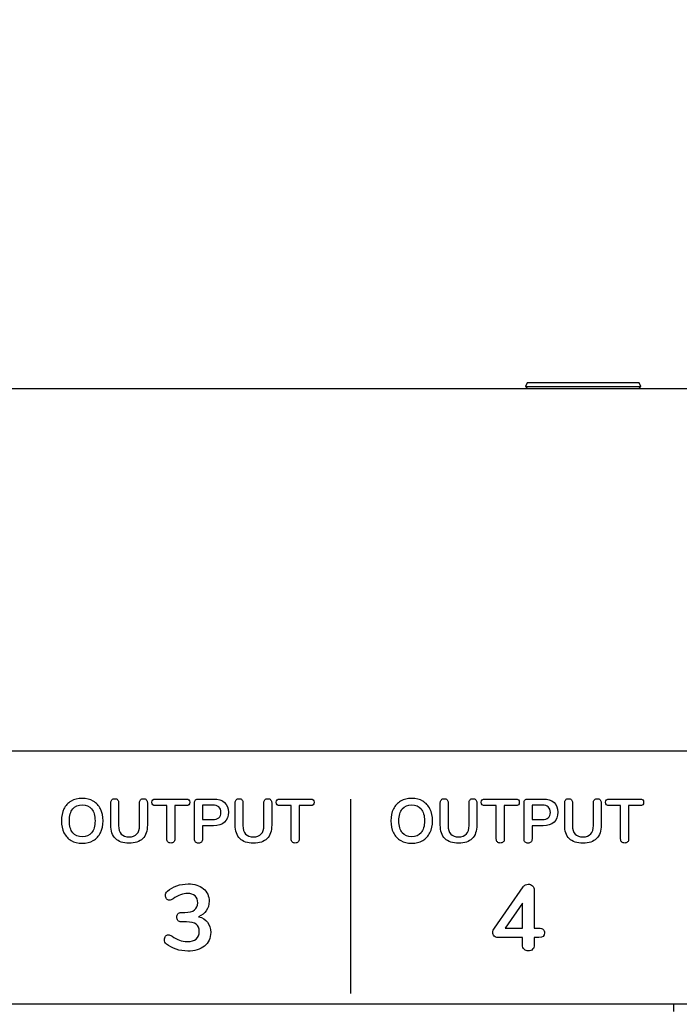
# Model space of a CAD drawing. Units: millimetres. Extents: x 5 to 1169, y 20 to 821.
# Drawn here: x 222 to 253, y 671 to 716 of the extents above; entities that cross this region are included whole.
import ezdxf
from ezdxf.enums import TextEntityAlignment as Align

# ---------------------------------------------------------------- set-up
doc = ezdxf.new("R2010")
doc.units = ezdxf.units.MM
for name, color, linetype in [('00-3689-0100_FRO', 7, 'Continuous'), ('CARGOL_DIN965_M3', 7, 'Continuous'), ('Default', 7, 'Continuous'), ('PLASTIC_SUPPORT_', 7, 'Continuous'), ('Seri', 7, 'Continuous')]:
    doc.layers.add(name, color=color, linetype=linetype)
doc.styles.add('SEACAD_Solid_Edge_ISO', font='txt')
doc.styles.add('SEACAD_Solid_Edge_ISOI', font='seisoi.ttf')
doc.dimstyles.new('UNE', dxfattribs={"dimtxt": 10.5, "dimasz": 10.5, "dimexe": 5.25, "dimexo": 0, "dimgap": 2.625, "dimtad": 1, "dimtxsty": 'SEACAD_Solid_Edge_ISO', "dimblk1": '_SE_FILLED', "dimblk2": '_SE_FILLED', "dimsah": 1, "dimcen": 5.25, "dimadec": 0, "dimazin": 0, "dimtfac": 0.7, "dimtdec": 3, "dimtmove": 0, "dimatfit": 3, "dimfxl": 1, "dimarcsym": 0})

# ---------------------------------------------------------------- blocks, each defined once
blk = doc.blocks.new('SE')
at = {"layer": '00-3689-0100_FRO', "color": 7, "linetype": 'Continuous'}
for p, q in [((118.937, 699.198), (597.537, 699.198)), ((313.441, 671.172), (191.791, 671.172))]:
    blk.add_line(p, q, dxfattribs=at)
at = {"layer": 'CARGOL_DIN965_M3', "color": 7, "linetype": 'Continuous'}
for p, q in [((245.593, 699.445), (245.514, 699.283)), ((250.681, 699.445), (245.593, 699.445)), ((250.76, 699.283), (250.681, 699.445)), ((245.514, 699.283), (250.76, 699.283)), ((245.514, 699.283), (245.581, 699.198)), ((250.693, 699.198), (250.76, 699.283))]:
    blk.add_line(p, q, dxfattribs=at)
at = {"layer": 'PLASTIC_SUPPORT_', "color": 7, "linetype": 'Continuous'}
blk.add_line((252.263, 670.846), (252.263, 671.172), dxfattribs=at)
blk = doc.blocks.new('DMBLK49')
at = {"layer": 'Default', "linetype": 'Continuous'}
for points in [[(127.437, 746.256), (116.937, 744.506), (127.437, 742.756)], [(589.037, 746.256), (589.037, 742.756), (599.537, 744.506)]]:
    blk.add_hatch(color=7, dxfattribs=at).paths.add_polyline_path(points)
at = {"layer": 'Default', "color": 7, "linetype": 'Continuous'}
for p, q in [((116.937, 697.198), (116.937, 749.756)), ((599.537, 655.198), (599.537, 749.756)), ((116.937, 744.506), (599.537, 744.506))]:
    blk.add_line(p, q, dxfattribs=at)
at = {"layer": 'Default', "color": 7, "linetype": 'Continuous', "style": 'SEACAD_Solid_Edge_ISOI'}
blk.add_text('482,6', height=10.5, dxfattribs=at).set_placement((344.396, 757.631), align=Align.TOP_LEFT)
blk = doc.blocks.new('_SE_FILLED')
at = {"color": 0}
blk.add_line((0, 0), (-1, 0), dxfattribs=at)
blk.add_solid([(0, 0), (-1, -0.1665), (-1, 0.1665), (0, 0)], dxfattribs=at)
blk = doc.blocks.new('DMBLK50')
at = {"layer": 'Default', "linetype": 'Continuous'}
for points in [[(52.355, 688.698), (55.855, 688.698), (54.105, 699.198)], [(52.355, 621.695), (54.105, 611.195), (55.855, 621.695)]]:
    blk.add_hatch(color=7, dxfattribs=at).paths.add_polyline_path(points)
at = {"layer": 'Default', "color": 7, "linetype": 'Continuous'}
for p, q in [((118.937, 699.198), (48.855, 699.198)), ((54.105, 699.198), (54.105, 611.195)), ((358.137, 611.195), (48.855, 611.195))]:
    blk.add_line(p, q, dxfattribs=at)
at = {"layer": 'Default', "color": 7, "linetype": 'Continuous', "style": 'SEACAD_Solid_Edge_ISOI'}
blk.add_text('88', height=10.5, rotation=90, dxfattribs=at).set_placement((40.98, 648.276), align=Align.TOP_LEFT)

msp = doc.modelspace()

# ---------------------------------------------------------------- linework, layer by layer
at = {"layer": 'Seri', "color": 7, "linetype": 'Continuous'}
for points in [[(314.758, 682.688), (314.758, 682.688), (190.7, 682.688), (190.7, 682.688)], [(226.634, 679.329), (226.634, 679.329), (226.634, 680.348), (226.634, 680.348)], [(226.989, 680.348), (226.989, 680.348), (226.989, 679.309), (226.989, 679.309)], [(227.94, 679.309), (227.94, 679.309), (227.94, 680.348), (227.94, 680.348)], [(228.296, 680.348), (228.296, 680.348), (228.296, 679.329), (228.296, 679.329)], [(228.668, 680.514), (228.668, 680.514), (230.06, 680.514), (230.06, 680.514)], [(229.182, 680.215), (229.182, 680.215), (228.668, 680.215), (228.668, 680.215)], [(229.182, 678.691), (229.182, 678.691), (229.182, 680.215), (229.182, 680.215)], [(230.06, 680.215), (230.06, 680.215), (229.546, 680.215), (229.546, 680.215)], [(229.546, 680.215), (229.546, 680.215), (229.546, 678.691), (229.546, 678.691)], [(230.444, 678.691), (230.444, 678.691), (230.444, 680.342), (230.444, 680.342)], [(230.619, 680.514), (230.619, 680.514), (231.313, 680.514), (231.313, 680.514)], [(231.268, 680.232), (231.268, 680.232), (230.808, 680.232), (230.808, 680.232)], [(230.808, 680.232), (230.808, 680.232), (230.808, 679.577), (230.808, 679.577)], [(232.295, 679.329), (232.295, 679.329), (232.295, 680.348), (232.295, 680.348)], [(232.651, 680.348), (232.651, 680.348), (232.651, 679.309), (232.651, 679.309)], [(233.602, 679.309), (233.602, 679.309), (233.602, 680.348), (233.602, 680.348)], [(233.957, 680.348), (233.957, 680.348), (233.957, 679.329), (233.957, 679.329)], [(234.33, 680.514), (234.33, 680.514), (235.721, 680.514), (235.721, 680.514)], [(234.844, 680.215), (234.844, 680.215), (234.33, 680.215), (234.33, 680.215)], [(234.844, 678.691), (234.844, 678.691), (234.844, 680.215), (234.844, 680.215)], [(235.721, 680.215), (235.721, 680.215), (235.208, 680.215), (235.208, 680.215)], [(235.208, 680.215), (235.208, 680.215), (235.208, 678.691), (235.208, 678.691)], [(237.566, 671.668), (237.566, 680.511), (237.566, 680.511), (237.566, 680.511)], [(241.634, 679.329), (241.634, 679.329), (241.634, 680.348), (241.634, 680.348)], [(241.989, 680.348), (241.989, 680.348), (241.989, 679.309), (241.989, 679.309)], [(242.94, 679.309), (242.94, 679.309), (242.94, 680.348), (242.94, 680.348)], [(243.296, 680.348), (243.296, 680.348), (243.296, 679.329), (243.296, 679.329)], [(243.668, 680.514), (243.668, 680.514), (245.06, 680.514), (245.06, 680.514)], [(244.182, 680.215), (244.182, 680.215), (243.668, 680.215), (243.668, 680.215)], [(244.182, 678.691), (244.182, 678.691), (244.182, 680.215), (244.182, 680.215)], [(245.06, 680.215), (245.06, 680.215), (244.546, 680.215), (244.546, 680.215)], [(244.546, 680.215), (244.546, 680.215), (244.546, 678.691), (244.546, 678.691)], [(245.444, 678.691), (245.444, 678.691), (245.444, 680.342), (245.444, 680.342)], [(245.619, 680.514), (245.619, 680.514), (246.313, 680.514), (246.313, 680.514)], [(246.268, 680.232), (246.268, 680.232), (245.808, 680.232), (245.808, 680.232)], [(245.808, 680.232), (245.808, 680.232), (245.808, 679.577), (245.808, 679.577)], [(247.295, 679.329), (247.295, 679.329), (247.295, 680.348), (247.295, 680.348)], [(247.651, 680.348), (247.651, 680.348), (247.651, 679.309), (247.651, 679.309)], [(248.602, 679.309), (248.602, 679.309), (248.602, 680.348), (248.602, 680.348)], [(248.957, 680.348), (248.957, 680.348), (248.957, 679.329), (248.957, 679.329)], [(249.33, 680.514), (249.33, 680.514), (250.721, 680.514), (250.721, 680.514)], [(249.844, 680.215), (249.844, 680.215), (249.33, 680.215), (249.33, 680.215)], [(249.844, 678.691), (249.844, 678.691), (249.844, 680.215), (249.844, 680.215)], [(250.721, 680.215), (250.721, 680.215), (250.208, 680.215), (250.208, 680.215)], [(250.208, 680.215), (250.208, 680.215), (250.208, 678.691), (250.208, 678.691)], [(230.808, 679.577), (230.808, 679.577), (231.268, 679.577), (231.268, 679.577)], [(231.313, 679.298), (231.313, 679.298), (230.808, 679.298), (230.808, 679.298)], [(230.808, 679.298), (230.808, 679.298), (230.808, 678.691), (230.808, 678.691)], [(245.808, 679.577), (245.808, 679.577), (246.268, 679.577), (246.268, 679.577)], [(246.313, 679.298), (246.313, 679.298), (245.808, 679.298), (245.808, 679.298)], [(245.808, 679.298), (245.808, 679.298), (245.808, 678.691), (245.808, 678.691)], [(244.094, 674.635), (244.094, 674.635), (245.402, 676.514), (245.402, 676.514)], [(245.91, 676.362), (245.91, 676.362), (245.91, 674.635), (245.91, 674.635)], [(245.377, 675.774), (245.377, 675.774), (244.59, 674.635), (244.59, 674.635)], [(245.377, 674.635), (245.377, 674.635), (245.377, 675.774), (245.377, 675.774)], [(229.839, 675.355), (229.839, 675.355), (230.009, 675.355), (230.009, 675.355)], [(230.081, 674.923), (230.081, 674.923), (229.839, 674.923), (229.839, 674.923)], [(244.59, 674.635), (244.59, 674.635), (245.377, 674.635), (245.377, 674.635)], [(245.91, 674.635), (245.91, 674.635), (246.126, 674.635), (246.126, 674.635)], [(245.377, 674.212), (245.377, 674.212), (244.268, 674.212), (244.268, 674.212)], [(245.377, 673.877), (245.377, 673.877), (245.377, 674.212), (245.377, 674.212)], [(246.126, 674.212), (246.126, 674.212), (245.91, 674.212), (245.91, 674.212)], [(245.91, 674.212), (245.91, 674.212), (245.91, 673.877), (245.91, 673.877)]]:
    msp.add_open_spline(points, degree=3, dxfattribs=at)
for points, knots in [([(225.333, 678.499), (225.139, 678.499), (224.971, 678.541), (224.829, 678.624), (224.687, 678.706), (224.577, 678.825), (224.5, 678.979), (224.423, 679.133), (224.384, 679.314), (224.384, 679.521), (224.384, 679.728), (224.422, 679.908), (224.499, 680.061), (224.575, 680.215), (224.684, 680.333), (224.827, 680.416), (224.97, 680.498), (225.139, 680.54), (225.333, 680.54), (225.526, 680.54), (225.694, 680.498), (225.836, 680.416), (225.978, 680.333), (226.088, 680.215), (226.164, 680.061), (226.24, 679.908), (226.278, 679.728), (226.278, 679.521), (226.278, 679.314), (226.239, 679.133), (226.162, 678.979), (226.085, 678.825), (225.976, 678.706), (225.834, 678.624), (225.691, 678.541), (225.525, 678.499), (225.333, 678.499)], [0, 0, 0, 0, 0.083333, 0.083333, 0.083333, 0.166667, 0.166667, 0.166667, 0.25, 0.25, 0.25, 0.333333, 0.333333, 0.333333, 0.416667, 0.416667, 0.416667, 0.5, 0.5, 0.5, 0.583333, 0.583333, 0.583333, 0.666667, 0.666667, 0.666667, 0.75, 0.75, 0.75, 0.833333, 0.833333, 0.833333, 0.916667, 0.916667, 0.916667, 1, 1, 1, 1]), ([(226.634, 680.348), (226.634, 680.402), (226.65, 680.446), (226.682, 680.479), (226.714, 680.512), (226.757, 680.529), (226.811, 680.529), (226.866, 680.529), (226.909, 680.512), (226.941, 680.479), (226.973, 680.446), (226.989, 680.402), (226.989, 680.348)], [0, 0, 0, 0, 0.25, 0.25, 0.25, 0.5, 0.5, 0.5, 0.75, 0.75, 0.75, 1, 1, 1, 1]), ([(227.94, 680.348), (227.94, 680.402), (227.956, 680.446), (227.988, 680.479), (228.02, 680.512), (228.064, 680.529), (228.118, 680.529), (228.173, 680.529), (228.216, 680.512), (228.248, 680.479), (228.28, 680.446), (228.296, 680.402), (228.296, 680.348)], [0, 0, 0, 0, 0.25, 0.25, 0.25, 0.5, 0.5, 0.5, 0.75, 0.75, 0.75, 1, 1, 1, 1]), ([(232.295, 680.348), (232.295, 680.402), (232.311, 680.446), (232.343, 680.479), (232.375, 680.512), (232.418, 680.529), (232.473, 680.529), (232.527, 680.529), (232.571, 680.512), (232.603, 680.479), (232.635, 680.446), (232.651, 680.402), (232.651, 680.348)], [0, 0, 0, 0, 0.25, 0.25, 0.25, 0.5, 0.5, 0.5, 0.75, 0.75, 0.75, 1, 1, 1, 1]), ([(233.602, 680.348), (233.602, 680.402), (233.618, 680.446), (233.65, 680.479), (233.682, 680.512), (233.725, 680.529), (233.78, 680.529), (233.834, 680.529), (233.877, 680.512), (233.909, 680.479), (233.941, 680.446), (233.957, 680.402), (233.957, 680.348)], [0, 0, 0, 0, 0.25, 0.25, 0.25, 0.5, 0.5, 0.5, 0.75, 0.75, 0.75, 1, 1, 1, 1]), ([(240.333, 678.499), (240.139, 678.499), (239.971, 678.541), (239.829, 678.624), (239.687, 678.706), (239.577, 678.825), (239.5, 678.979), (239.423, 679.133), (239.384, 679.314), (239.384, 679.521), (239.384, 679.728), (239.422, 679.908), (239.499, 680.061), (239.575, 680.215), (239.684, 680.333), (239.827, 680.416), (239.97, 680.498), (240.139, 680.54), (240.333, 680.54), (240.526, 680.54), (240.694, 680.498), (240.836, 680.416), (240.978, 680.333), (241.088, 680.215), (241.164, 680.061), (241.24, 679.908), (241.278, 679.728), (241.278, 679.521), (241.278, 679.314), (241.239, 679.133), (241.162, 678.979), (241.085, 678.825), (240.976, 678.706), (240.834, 678.624), (240.691, 678.541), (240.525, 678.499), (240.333, 678.499)], [0, 0, 0, 0, 0.083333, 0.083333, 0.083333, 0.166667, 0.166667, 0.166667, 0.25, 0.25, 0.25, 0.333333, 0.333333, 0.333333, 0.416667, 0.416667, 0.416667, 0.5, 0.5, 0.5, 0.583333, 0.583333, 0.583333, 0.666667, 0.666667, 0.666667, 0.75, 0.75, 0.75, 0.833333, 0.833333, 0.833333, 0.916667, 0.916667, 0.916667, 1, 1, 1, 1]), ([(241.634, 680.348), (241.634, 680.402), (241.65, 680.446), (241.682, 680.479), (241.714, 680.512), (241.757, 680.529), (241.811, 680.529), (241.866, 680.529), (241.909, 680.512), (241.941, 680.479), (241.973, 680.446), (241.989, 680.402), (241.989, 680.348)], [0, 0, 0, 0, 0.25, 0.25, 0.25, 0.5, 0.5, 0.5, 0.75, 0.75, 0.75, 1, 1, 1, 1]), ([(242.94, 680.348), (242.94, 680.402), (242.956, 680.446), (242.988, 680.479), (243.02, 680.512), (243.064, 680.529), (243.118, 680.529), (243.173, 680.529), (243.216, 680.512), (243.248, 680.479), (243.28, 680.446), (243.296, 680.402), (243.296, 680.348)], [0, 0, 0, 0, 0.25, 0.25, 0.25, 0.5, 0.5, 0.5, 0.75, 0.75, 0.75, 1, 1, 1, 1]), ([(247.295, 680.348), (247.295, 680.402), (247.311, 680.446), (247.343, 680.479), (247.375, 680.512), (247.418, 680.529), (247.473, 680.529), (247.527, 680.529), (247.571, 680.512), (247.603, 680.479), (247.635, 680.446), (247.651, 680.402), (247.651, 680.348)], [0, 0, 0, 0, 0.25, 0.25, 0.25, 0.5, 0.5, 0.5, 0.75, 0.75, 0.75, 1, 1, 1, 1]), ([(248.602, 680.348), (248.602, 680.402), (248.618, 680.446), (248.65, 680.479), (248.682, 680.512), (248.725, 680.529), (248.78, 680.529), (248.834, 680.529), (248.877, 680.512), (248.909, 680.479), (248.941, 680.446), (248.957, 680.402), (248.957, 680.348)], [0, 0, 0, 0, 0.25, 0.25, 0.25, 0.5, 0.5, 0.5, 0.75, 0.75, 0.75, 1, 1, 1, 1]), ([(225.333, 678.79), (225.515, 678.79), (225.658, 678.853), (225.76, 678.979), (225.863, 679.105), (225.914, 679.286), (225.914, 679.521), (225.914, 679.756), (225.863, 679.936), (225.76, 680.061), (225.658, 680.187), (225.515, 680.249), (225.333, 680.249), (225.148, 680.249), (225.005, 680.187), (224.902, 680.061), (224.8, 679.936), (224.748, 679.756), (224.748, 679.521), (224.748, 679.286), (224.8, 679.105), (224.902, 678.979), (225.005, 678.853), (225.148, 678.79), (225.333, 678.79)], [0, 0, 0, 0, 0.125, 0.125, 0.125, 0.25, 0.25, 0.25, 0.375, 0.375, 0.375, 0.5, 0.5, 0.5, 0.625, 0.625, 0.625, 0.75, 0.75, 0.75, 0.875, 0.875, 0.875, 1, 1, 1, 1]), ([(228.668, 680.215), (228.556, 680.215), (228.499, 680.265), (228.499, 680.365), (228.499, 680.465), (228.556, 680.514), (228.668, 680.514)], [0, 0, 0, 0, 0.5, 0.5, 0.5, 1, 1, 1, 1]), ([(230.06, 680.514), (230.173, 680.514), (230.229, 680.465), (230.229, 680.365), (230.229, 680.265), (230.173, 680.215), (230.06, 680.215)], [0, 0, 0, 0, 0.5, 0.5, 0.5, 1, 1, 1, 1]), ([(230.444, 680.342), (230.444, 680.397), (230.459, 680.439), (230.49, 680.469), (230.521, 680.499), (230.564, 680.514), (230.619, 680.514)], [0, 0, 0, 0, 0.5, 0.5, 0.5, 1, 1, 1, 1]), ([(231.268, 679.577), (231.518, 679.577), (231.643, 679.687), (231.643, 679.905), (231.643, 680.123), (231.518, 680.232), (231.268, 680.232)], [0, 0, 0, 0, 0.5, 0.5, 0.5, 1, 1, 1, 1]), ([(231.313, 680.514), (231.525, 680.514), (231.691, 680.461), (231.81, 680.355), (231.928, 680.249), (231.987, 680.1), (231.987, 679.908), (231.987, 679.716), (231.928, 679.566), (231.81, 679.459), (231.691, 679.352), (231.525, 679.298), (231.313, 679.298)], [0, 0, 0, 0, 0.25, 0.25, 0.25, 0.5, 0.5, 0.5, 0.75, 0.75, 0.75, 1, 1, 1, 1]), ([(234.33, 680.215), (234.217, 680.215), (234.161, 680.265), (234.161, 680.365), (234.161, 680.465), (234.217, 680.514), (234.33, 680.514)], [0, 0, 0, 0, 0.5, 0.5, 0.5, 1, 1, 1, 1]), ([(235.721, 680.514), (235.834, 680.514), (235.891, 680.465), (235.891, 680.365), (235.891, 680.265), (235.834, 680.215), (235.721, 680.215)], [0, 0, 0, 0, 0.5, 0.5, 0.5, 1, 1, 1, 1]), ([(240.333, 678.79), (240.515, 678.79), (240.658, 678.853), (240.76, 678.979), (240.863, 679.105), (240.914, 679.286), (240.914, 679.521), (240.914, 679.756), (240.863, 679.936), (240.76, 680.061), (240.658, 680.187), (240.515, 680.249), (240.333, 680.249), (240.148, 680.249), (240.005, 680.187), (239.902, 680.061), (239.8, 679.936), (239.748, 679.756), (239.748, 679.521), (239.748, 679.286), (239.8, 679.105), (239.902, 678.979), (240.005, 678.853), (240.148, 678.79), (240.333, 678.79)], [0, 0, 0, 0, 0.125, 0.125, 0.125, 0.25, 0.25, 0.25, 0.375, 0.375, 0.375, 0.5, 0.5, 0.5, 0.625, 0.625, 0.625, 0.75, 0.75, 0.75, 0.875, 0.875, 0.875, 1, 1, 1, 1]), ([(243.668, 680.215), (243.556, 680.215), (243.499, 680.265), (243.499, 680.365), (243.499, 680.465), (243.556, 680.514), (243.668, 680.514)], [0, 0, 0, 0, 0.5, 0.5, 0.5, 1, 1, 1, 1]), ([(245.06, 680.514), (245.173, 680.514), (245.229, 680.465), (245.229, 680.365), (245.229, 680.265), (245.173, 680.215), (245.06, 680.215)], [0, 0, 0, 0, 0.5, 0.5, 0.5, 1, 1, 1, 1]), ([(245.444, 680.342), (245.444, 680.397), (245.459, 680.439), (245.49, 680.469), (245.521, 680.499), (245.564, 680.514), (245.619, 680.514)], [0, 0, 0, 0, 0.5, 0.5, 0.5, 1, 1, 1, 1]), ([(246.268, 679.577), (246.518, 679.577), (246.643, 679.687), (246.643, 679.905), (246.643, 680.123), (246.518, 680.232), (246.268, 680.232)], [0, 0, 0, 0, 0.5, 0.5, 0.5, 1, 1, 1, 1]), ([(246.313, 680.514), (246.525, 680.514), (246.691, 680.461), (246.81, 680.355), (246.928, 680.249), (246.987, 680.1), (246.987, 679.908), (246.987, 679.716), (246.928, 679.566), (246.81, 679.459), (246.691, 679.352), (246.525, 679.298), (246.313, 679.298)], [0, 0, 0, 0, 0.25, 0.25, 0.25, 0.5, 0.5, 0.5, 0.75, 0.75, 0.75, 1, 1, 1, 1]), ([(249.33, 680.215), (249.217, 680.215), (249.161, 680.265), (249.161, 680.365), (249.161, 680.465), (249.217, 680.514), (249.33, 680.514)], [0, 0, 0, 0, 0.5, 0.5, 0.5, 1, 1, 1, 1]), ([(250.721, 680.514), (250.834, 680.514), (250.891, 680.465), (250.891, 680.365), (250.891, 680.265), (250.834, 680.215), (250.721, 680.215)], [0, 0, 0, 0, 0.5, 0.5, 0.5, 1, 1, 1, 1]), ([(227.466, 678.499), (227.193, 678.499), (226.986, 678.57), (226.845, 678.711), (226.704, 678.852), (226.634, 679.058), (226.634, 679.329)], [0, 0, 0, 0, 0.5, 0.5, 0.5, 1, 1, 1, 1]), ([(226.989, 679.309), (226.989, 679.138), (227.03, 679.009), (227.111, 678.921), (227.192, 678.834), (227.31, 678.79), (227.466, 678.79), (227.62, 678.79), (227.738, 678.834), (227.819, 678.923), (227.9, 679.011), (227.94, 679.14), (227.94, 679.309)], [0, 0, 0, 0, 0.25, 0.25, 0.25, 0.5, 0.5, 0.5, 0.75, 0.75, 0.75, 1, 1, 1, 1]), ([(228.296, 679.329), (228.296, 679.06), (228.225, 678.854), (228.084, 678.712), (227.943, 678.57), (227.737, 678.499), (227.466, 678.499)], [0, 0, 0, 0, 0.5, 0.5, 0.5, 1, 1, 1, 1]), ([(233.128, 678.499), (232.855, 678.499), (232.648, 678.57), (232.507, 678.711), (232.366, 678.852), (232.295, 679.058), (232.295, 679.329)], [0, 0, 0, 0, 0.5, 0.5, 0.5, 1, 1, 1, 1]), ([(232.651, 679.309), (232.651, 679.138), (232.691, 679.009), (232.772, 678.921), (232.853, 678.834), (232.971, 678.79), (233.128, 678.79), (233.282, 678.79), (233.399, 678.834), (233.48, 678.923), (233.561, 679.011), (233.602, 679.14), (233.602, 679.309)], [0, 0, 0, 0, 0.25, 0.25, 0.25, 0.5, 0.5, 0.5, 0.75, 0.75, 0.75, 1, 1, 1, 1]), ([(233.957, 679.329), (233.957, 679.06), (233.887, 678.854), (233.746, 678.712), (233.605, 678.57), (233.399, 678.499), (233.128, 678.499)], [0, 0, 0, 0, 0.5, 0.5, 0.5, 1, 1, 1, 1]), ([(242.466, 678.499), (242.193, 678.499), (241.986, 678.57), (241.845, 678.711), (241.704, 678.852), (241.634, 679.058), (241.634, 679.329)], [0, 0, 0, 0, 0.5, 0.5, 0.5, 1, 1, 1, 1]), ([(241.989, 679.309), (241.989, 679.138), (242.03, 679.009), (242.111, 678.921), (242.192, 678.834), (242.31, 678.79), (242.466, 678.79), (242.62, 678.79), (242.738, 678.834), (242.819, 678.923), (242.9, 679.011), (242.94, 679.14), (242.94, 679.309)], [0, 0, 0, 0, 0.25, 0.25, 0.25, 0.5, 0.5, 0.5, 0.75, 0.75, 0.75, 1, 1, 1, 1]), ([(243.296, 679.329), (243.296, 679.06), (243.225, 678.854), (243.084, 678.712), (242.943, 678.57), (242.737, 678.499), (242.466, 678.499)], [0, 0, 0, 0, 0.5, 0.5, 0.5, 1, 1, 1, 1]), ([(248.128, 678.499), (247.855, 678.499), (247.648, 678.57), (247.507, 678.711), (247.366, 678.852), (247.295, 679.058), (247.295, 679.329)], [0, 0, 0, 0, 0.5, 0.5, 0.5, 1, 1, 1, 1]), ([(247.651, 679.309), (247.651, 679.138), (247.691, 679.009), (247.772, 678.921), (247.853, 678.834), (247.971, 678.79), (248.128, 678.79), (248.282, 678.79), (248.399, 678.834), (248.48, 678.923), (248.561, 679.011), (248.602, 679.14), (248.602, 679.309)], [0, 0, 0, 0, 0.25, 0.25, 0.25, 0.5, 0.5, 0.5, 0.75, 0.75, 0.75, 1, 1, 1, 1]), ([(248.957, 679.329), (248.957, 679.06), (248.887, 678.854), (248.746, 678.712), (248.605, 678.57), (248.399, 678.499), (248.128, 678.499)], [0, 0, 0, 0, 0.5, 0.5, 0.5, 1, 1, 1, 1]), ([(229.366, 678.511), (229.309, 678.511), (229.264, 678.527), (229.232, 678.56), (229.199, 678.593), (229.182, 678.637), (229.182, 678.691)], [0, 0, 0, 0, 0.5, 0.5, 0.5, 1, 1, 1, 1]), ([(229.546, 678.691), (229.546, 678.637), (229.53, 678.593), (229.497, 678.56), (229.464, 678.527), (229.42, 678.511), (229.366, 678.511)], [0, 0, 0, 0, 0.5, 0.5, 0.5, 1, 1, 1, 1]), ([(230.624, 678.508), (230.57, 678.508), (230.526, 678.524), (230.493, 678.557), (230.46, 678.59), (230.444, 678.635), (230.444, 678.691)], [0, 0, 0, 0, 0.5, 0.5, 0.5, 1, 1, 1, 1]), ([(230.808, 678.691), (230.808, 678.635), (230.791, 678.59), (230.758, 678.557), (230.725, 678.524), (230.681, 678.508), (230.624, 678.508)], [0, 0, 0, 0, 0.5, 0.5, 0.5, 1, 1, 1, 1]), ([(235.027, 678.511), (234.971, 678.511), (234.926, 678.527), (234.893, 678.56), (234.86, 678.593), (234.844, 678.637), (234.844, 678.691)], [0, 0, 0, 0, 0.5, 0.5, 0.5, 1, 1, 1, 1]), ([(235.208, 678.691), (235.208, 678.637), (235.191, 678.593), (235.158, 678.56), (235.125, 678.527), (235.082, 678.511), (235.027, 678.511)], [0, 0, 0, 0, 0.5, 0.5, 0.5, 1, 1, 1, 1]), ([(244.366, 678.511), (244.309, 678.511), (244.264, 678.527), (244.232, 678.56), (244.199, 678.593), (244.182, 678.637), (244.182, 678.691)], [0, 0, 0, 0, 0.5, 0.5, 0.5, 1, 1, 1, 1]), ([(244.546, 678.691), (244.546, 678.637), (244.53, 678.593), (244.497, 678.56), (244.464, 678.527), (244.42, 678.511), (244.366, 678.511)], [0, 0, 0, 0, 0.5, 0.5, 0.5, 1, 1, 1, 1]), ([(245.624, 678.508), (245.57, 678.508), (245.526, 678.524), (245.493, 678.557), (245.46, 678.59), (245.444, 678.635), (245.444, 678.691)], [0, 0, 0, 0, 0.5, 0.5, 0.5, 1, 1, 1, 1]), ([(245.808, 678.691), (245.808, 678.635), (245.791, 678.59), (245.758, 678.557), (245.725, 678.524), (245.681, 678.508), (245.624, 678.508)], [0, 0, 0, 0, 0.5, 0.5, 0.5, 1, 1, 1, 1]), ([(250.027, 678.511), (249.971, 678.511), (249.926, 678.527), (249.893, 678.56), (249.86, 678.593), (249.844, 678.637), (249.844, 678.691)], [0, 0, 0, 0, 0.5, 0.5, 0.5, 1, 1, 1, 1]), ([(250.208, 678.691), (250.208, 678.637), (250.191, 678.593), (250.158, 678.56), (250.125, 678.527), (250.082, 678.511), (250.027, 678.511)], [0, 0, 0, 0, 0.5, 0.5, 0.5, 1, 1, 1, 1]), ([(230.009, 675.355), (230.395, 675.355), (230.589, 675.5), (230.589, 675.791), (230.589, 675.926), (230.548, 676.03), (230.466, 676.104), (230.384, 676.177), (230.271, 676.214), (230.127, 676.214), (229.921, 676.214), (229.701, 676.132), (229.467, 675.968), (229.427, 675.946), (229.396, 675.93), (229.374, 675.92), (229.351, 675.91), (229.326, 675.905), (229.298, 675.905), (229.25, 675.905), (229.208, 675.927), (229.173, 675.97), (229.137, 676.014), (229.12, 676.067), (229.12, 676.129), (229.12, 676.172), (229.128, 676.208), (229.143, 676.237), (229.159, 676.267), (229.183, 676.297), (229.217, 676.328), (229.336, 676.427), (229.477, 676.505), (229.643, 676.563), (229.808, 676.621), (229.976, 676.65), (230.148, 676.65), (230.442, 676.65), (230.675, 676.578), (230.849, 676.434), (231.023, 676.29), (231.109, 676.098), (231.109, 675.858), (231.107, 675.695), (231.064, 675.551), (230.98, 675.429), (230.897, 675.306), (230.781, 675.216), (230.631, 675.16)], [0, 0, 0, 0, 0.0625, 0.0625, 0.0625, 0.125, 0.125, 0.125, 0.1875, 0.1875, 0.1875, 0.25, 0.25, 0.25, 0.3125, 0.3125, 0.3125, 0.375, 0.375, 0.375, 0.4375, 0.4375, 0.4375, 0.5, 0.5, 0.5, 0.5625, 0.5625, 0.5625, 0.625, 0.625, 0.625, 0.6875, 0.6875, 0.6875, 0.75, 0.75, 0.75, 0.8125, 0.8125, 0.8125, 0.875, 0.875, 0.875, 0.9375, 0.9375, 0.9375, 1, 1, 1, 1]), ([(245.402, 676.514), (245.431, 676.554), (245.466, 676.584), (245.508, 676.605), (245.551, 676.627), (245.594, 676.637), (245.64, 676.637), (245.713, 676.637), (245.776, 676.613), (245.83, 676.565), (245.884, 676.517), (245.91, 676.45), (245.91, 676.362)], [0, 0, 0, 0, 0.25, 0.25, 0.25, 0.5, 0.5, 0.5, 0.75, 0.75, 0.75, 1, 1, 1, 1]), ([(230.631, 675.16), (230.809, 675.115), (230.945, 675.029), (231.04, 674.904), (231.134, 674.778), (231.181, 674.622), (231.181, 674.436), (231.181, 674.179), (231.087, 673.974), (230.898, 673.822), (230.709, 673.67), (230.453, 673.593), (230.132, 673.593), (229.948, 673.593), (229.772, 673.622), (229.602, 673.678), (229.433, 673.735), (229.289, 673.814), (229.171, 673.915), (229.106, 673.972), (229.073, 674.038), (229.073, 674.114), (229.073, 674.176), (229.091, 674.229), (229.126, 674.273), (229.161, 674.317), (229.203, 674.339), (229.251, 674.339), (229.279, 674.339), (229.305, 674.334), (229.327, 674.324), (229.35, 674.314), (229.381, 674.298), (229.42, 674.275), (229.539, 674.196), (229.652, 674.135), (229.759, 674.093), (229.866, 674.051), (229.983, 674.03), (230.11, 674.03), (230.297, 674.03), (230.435, 674.067), (230.525, 674.142), (230.616, 674.216), (230.661, 674.33), (230.661, 674.482), (230.661, 674.632), (230.613, 674.743), (230.519, 674.815), (230.424, 674.887), (230.278, 674.923), (230.081, 674.923)], [0, 0, 0, 0, 0.058824, 0.058824, 0.058824, 0.117647, 0.117647, 0.117647, 0.176471, 0.176471, 0.176471, 0.235294, 0.235294, 0.235294, 0.294118, 0.294118, 0.294118, 0.352941, 0.352941, 0.352941, 0.411765, 0.411765, 0.411765, 0.470588, 0.470588, 0.470588, 0.529412, 0.529412, 0.529412, 0.588235, 0.588235, 0.588235, 0.647059, 0.647059, 0.647059, 0.705882, 0.705882, 0.705882, 0.764706, 0.764706, 0.764706, 0.823529, 0.823529, 0.823529, 0.882353, 0.882353, 0.882353, 0.941176, 0.941176, 0.941176, 1, 1, 1, 1]), ([(229.839, 674.923), (229.774, 674.923), (229.724, 674.945), (229.689, 674.988), (229.654, 675.032), (229.636, 675.082), (229.636, 675.139), (229.636, 675.198), (229.654, 675.249), (229.689, 675.291), (229.724, 675.333), (229.774, 675.355), (229.839, 675.355)], [0, 0, 0, 0, 0.25, 0.25, 0.25, 0.5, 0.5, 0.5, 0.75, 0.75, 0.75, 1, 1, 1, 1]), ([(244.268, 674.212), (244.192, 674.212), (244.132, 674.233), (244.09, 674.277), (244.048, 674.321), (244.027, 674.375), (244.027, 674.44), (244.027, 674.508), (244.049, 674.573), (244.094, 674.635)], [0, 0, 0, 0, 0.333333, 0.333333, 0.333333, 0.666667, 0.666667, 0.666667, 1, 1, 1, 1]), ([(246.126, 674.635), (246.211, 674.635), (246.274, 674.617), (246.317, 674.58), (246.359, 674.543), (246.38, 674.491), (246.38, 674.423), (246.38, 674.282), (246.296, 674.212), (246.126, 674.212)], [0, 0, 0, 0, 0.333333, 0.333333, 0.333333, 0.666667, 0.666667, 0.666667, 1, 1, 1, 1]), ([(245.91, 673.877), (245.91, 673.79), (245.886, 673.722), (245.836, 673.674), (245.787, 673.626), (245.723, 673.602), (245.644, 673.602), (245.565, 673.602), (245.501, 673.626), (245.451, 673.674), (245.402, 673.722), (245.377, 673.79), (245.377, 673.877)], [0, 0, 0, 0, 0.25, 0.25, 0.25, 0.5, 0.5, 0.5, 0.75, 0.75, 0.75, 1, 1, 1, 1])]:
    msp.add_open_spline(points, degree=3, knots=knots, dxfattribs=at)

# ---------------------------------------------------------------- block references
at = {"layer": 'Default'}
msp.add_blockref('SE', (0, 0), dxfattribs=at)

# ---------------------------------------------------------------- dimensions: what is measured, and where the dimension line sits
at = {"layer": 'Default', "color": 7, "linetype": 'Continuous'}
dim = msp.add_linear_dim(base=(599.537, 744.506), p1=(116.937, 613.198), p2=(599.537, 655.198), text='\\A1;<>', dimstyle='UNE', dxfattribs=at)
dim.commit()
dim.dimension.update_dxf_attribs({"geometry": 'DMBLK49', "text_midpoint": (358.237, 744.506), "dimtype": 160})
dim = msp.add_linear_dim(base=(54.105, 611.195), p1=(118.937, 699.198), p2=(358.137, 611.195), angle=90, text='\\A1;<>', dimstyle='UNE', dxfattribs=at)
dim.commit()
dim.dimension.update_dxf_attribs({"geometry": 'DMBLK50', "text_midpoint": (54.105, 655.197), "dimtype": 160})

doc.saveas('drawing.dxf')
